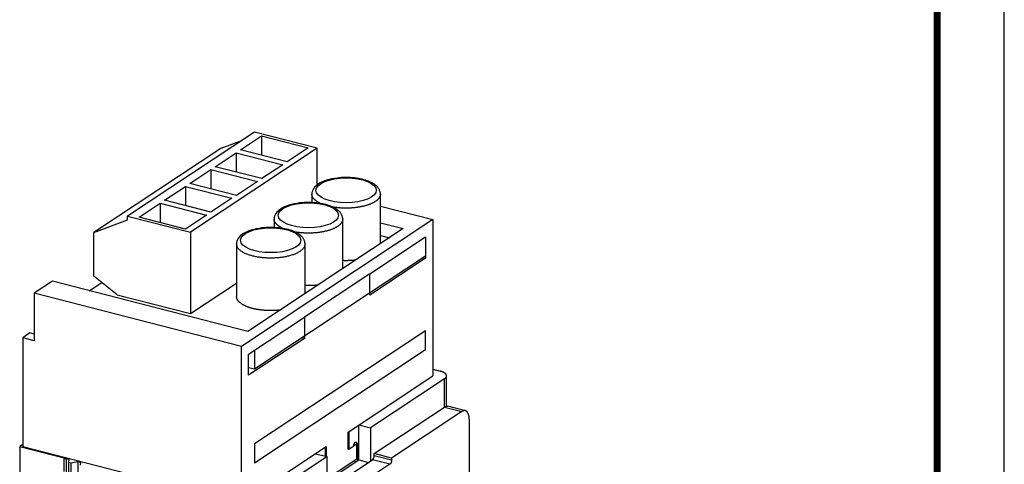
# Model space of a CAD drawing. Extents: x -1 to 420, y -1 to 297.
# Drawn here: x 348 to 420, y 168 to 201 of the extents above; entities that cross this region are included whole.
import ezdxf
from ezdxf.enums import TextEntityAlignment as Align

# ---------------------------------------------------------------- set-up
doc = ezdxf.new("R2010")
doc.units = 0
doc.layers.add('1', color=7, linetype='CONTINUOUS')
doc.layers.add('7', color=7, linetype='CONTINUOUS')
doc.styles.get("Standard").update_dxf_attribs({"font": 'monotxt.shx'})

# ---------------------------------------------------------------- blocks, each defined once
blk = doc.blocks.new('A3')
at = {"layer": '1', "color": 2, "linetype": 'CONTINUOUS'}
blk.add_line((419.52536, 0.354848), (419.52536, 296.7098), dxfattribs=at)
at = {"layer": '1', "color": 2, "linetype": 'CONTINUOUS', "const_width": 0.5}
blk.add_lwpolyline([(414.6327, 5.2475), (414.6327, 291.81714)], dxfattribs=at)
at = {"layer": '1', "color": 6, "linetype": 'CONTINUOUS', "width": 0.7}
for tag, height, p in [('6', 3, (397.0125, 55.1425)), ('4', 3, (381.6125, 49.6425)), ('5', 3, (381.6125, 44.355)), ('1', 4, (371.6125, 33.889971)), ('2', 4, (371.6125, 25.889971)), ('3', 4, (365.2625, 11.458917))]:
    blk.add_attdef(tag, text='', height=height, dxfattribs=at).set_placement(p, align=Align.CENTER)
for tag, p, height in [('21', (232.9125, 39.6375), 2), ('22', (240.5325, 39.6375), 2), ('23', (265.9325, 39.6375), 2), ('24', (278.1325, 39.6375), 2), ('9', (286.67184, 39.889149), 2), ('25', (232.9125, 35.4075), 2), ('26', (240.5325, 35.4075), 2), ('27', (265.9325, 35.4075), 2), ('28', (278.1325, 35.4075), 2), ('10', (296.4125, 35.4075), 2.2), ('11', (311.6525, 35.4075), 2.2), ('29', (232.9125, 31.1775), 2), ('30', (240.5325, 31.1775), 2), ('31', (265.9325, 31.1775), 2), ('32', (278.1325, 31.1775), 2), ('12', (296.4125, 31.1775), 2.2), ('13', (311.6525, 31.1775), 2.2), ('33', (232.9125, 26.9475), 2), ('34', (240.5325, 26.9475), 2), ('35', (265.9325, 26.9475), 2), ('36', (278.1325, 26.9475), 2), ('14', (296.4125, 26.9475), 2.2), ('15', (311.6525, 26.9475), 2.2), ('37', (232.9125, 22.7175), 2), ('38', (240.5325, 22.7175), 2), ('39', (265.9325, 22.7175), 2), ('40', (278.1325, 22.7175), 2), ('16', (296.4125, 22.7175), 2.2), ('41', (232.9125, 18.4875), 2), ('42', (240.5325, 18.4875), 2), ('43', (265.9325, 18.4875), 2), ('44', (278.1325, 18.4875), 2), ('45', (232.9125, 14.2575), 2), ('46', (240.5325, 14.2575), 2), ('47', (265.9325, 14.2575), 2), ('48', (278.1325, 14.2575), 2), ('49', (232.9125, 10.0275), 2), ('50', (240.5325, 10.0275), 2), ('51', (265.9325, 10.0275), 2), ('52', (278.1325, 10.0275), 2), ('7', (292.98701, 5.92056), 2.5), ('8', (336.16701, 5.92056), 2.5)]:
    blk.add_attdef(tag, p, '', height=height, dxfattribs=at)
at = {"layer": '1', "color": 6, "linetype": 'CONTINUOUS'}
for tag, p in [('17', (407.66572, 40.035527)), ('18', (407.66572, 38.535527)), ('19', (407.66572, 37.035527)), ('20', (407.66572, 35.535527))]:
    blk.add_attdef(tag, p, '', height=1, dxfattribs=at)

msp = doc.modelspace()

# ---------------------------------------------------------------- linework, layer by layer
at = {"layer": '7', "color": 30, "linetype": 'CONTINUOUS'}
for p, q in [((364.82321, 192.37729), (355.56909, 186.25527)), ((369.4064, 191.2033), (364.82321, 192.37729)), ((362.3629, 191.18527), (353.10876, 185.06328)), ((369.4064, 191.2033), (360.15229, 185.0813)), ((363.87441, 191.74961), (362.3629, 191.18527)), ((369.40792, 188.54294), (369.4064, 191.2033)), ((369.01249, 187.86322), (369.01283, 187.2461)), ((374.01453, 184.25323), (374.01247, 187.86605)), ((355.56909, 186.25527), (360.15229, 185.0813)), ((355.56924, 185.98192), (355.56909, 186.25527)), ((366.26268, 186.0441), (366.26303, 185.42699)), ((371.26474, 182.43412), (371.26269, 186.04695)), ((353.10876, 185.06328), (355.56924, 185.98192)), ((353.11058, 181.87393), (353.10876, 185.06328)), ((360.15229, 185.0813), (360.15566, 179.15825)), ((363.51288, 184.22499), (363.51505, 180.3978)), ((368.51494, 180.61501), (368.51289, 184.22784)), ((354.80859, 180.5279), (353.11058, 181.87393))]:
    msp.add_line(p, q, dxfattribs=at)
at = {"layer": '7', "color": 40, "linetype": 'CONTINUOUS'}
for p, q in [((363.81001, 191.08392), (365.34356, 192.09841)), ((365.34356, 192.09841), (368.73852, 191.22879)), ((365.34356, 192.09841), (365.34436, 190.69089)), ((367.20498, 190.2143), (363.81001, 191.08392)), ((368.73852, 191.22879), (367.20498, 190.2143)), ((361.9592, 189.85952), (363.49273, 190.87401)), ((363.49273, 190.87401), (363.49353, 189.46649)), ((363.49273, 190.87401), (366.88769, 190.0044)), ((360.10837, 188.63512), (361.64191, 189.64961)), ((361.64191, 189.64961), (361.64271, 188.24209)), ((361.64191, 189.64961), (365.03688, 188.78)), ((365.35415, 188.9899), (361.9592, 189.85952)), ((366.88769, 190.0044), (365.35415, 188.9899)), ((358.25754, 187.4107), (359.79108, 188.42521)), ((359.79108, 188.42521), (363.18605, 187.5556)), ((359.79108, 188.42521), (359.79188, 187.01769)), ((363.50332, 187.7655), (360.10837, 188.63512)), ((365.03688, 188.78), (363.50332, 187.7655)), ((363.18605, 187.5556), (361.65252, 186.5411)), ((356.40671, 186.1863), (357.94025, 187.20081)), ((357.94025, 187.20081), (361.33523, 186.3312)), ((357.94025, 187.20081), (357.94106, 185.79329)), ((361.65252, 186.5411), (358.25754, 187.4107)), ((359.80169, 185.3167), (356.40671, 186.1863)), ((361.33523, 186.3312), (359.80169, 185.3167)), ((377.30333, 184.73844), (377.30412, 183.37158)), ((364.82349, 176.48248), (364.82426, 175.11564)), ((347.69861, 169.46923), (351.00871, 168.62137))]:
    msp.add_line(p, q, dxfattribs=at)
at = {"layer": '7', "color": 1, "linetype": 'CONTINUOUS'}
for p, q in [((374.01298, 186.97765), (377.83162, 185.99952)), ((377.83162, 185.99952), (363.87111, 176.76404)), ((375.66087, 185.34233), (364.34439, 177.85601)), ((374.01367, 185.76427), (375.66087, 185.34233)), ((377.83162, 185.99952), (377.83811, 174.60903)), ((373.23152, 182.04477), (377.30333, 184.73844)), ((374.01419, 184.85303), (374.66804, 184.68555)), ((377.3042, 183.18934), (373.23239, 180.49567)), ((377.10554, 183.24023), (377.3042, 183.18934)), ((377.30411, 183.37158), (377.3042, 183.18934)), ((373.23239, 180.49567), (373.23152, 182.04477)), ((350.08553, 181.50838), (348.7635, 180.63381)), ((364.34439, 177.85601), (350.08553, 181.50838)), ((363.87111, 176.76404), (348.7635, 180.63381)), ((348.7635, 180.63381), (348.76548, 177.17111)), ((364.40043, 176.20262), (368.47224, 178.89631)), ((368.47224, 178.89631), (368.47314, 177.34721)), ((348.44553, 177.73835), (347.91673, 177.38852)), ((348.7652, 177.65646), (348.44553, 177.73835)), ((348.76548, 177.17111), (347.91673, 177.38852)), ((347.91673, 177.38852), (347.92125, 169.46075)), ((363.8776, 165.37355), (363.87111, 176.76404)), ((368.47314, 177.34721), (364.40131, 174.65352)), ((368.27447, 177.39809), (368.47314, 177.34721)), ((364.40131, 174.65352), (364.40043, 176.20262)), ((371.65106, 170.51604), (377.83811, 174.60903)), ((371.65179, 169.2403), (371.65106, 170.51604)), ((347.92116, 169.61646), (347.69861, 169.46923)), ((372.28696, 168.56662), (372.28635, 169.66009)), ((347.69861, 169.46923), (347.73283, 109.32749)), ((347.92125, 169.46075), (363.8776, 165.37355)), ((363.8776, 165.37355), (370.06465, 169.46656)), ((370.06465, 169.46656), (370.06505, 168.73852)), ((371.70467, 169.27529), (371.65179, 169.2403)), ((370.12107, 167.13377), (372.28696, 168.56662))]:
    msp.add_line(p, q, dxfattribs=at)
at = {"layer": '7', "color": 94, "linetype": 'CONTINUOUS'}
for p, q in [((364.82426, 175.11564), (377.30412, 183.37158)), ((373.23152, 182.04477), (368.47225, 178.8963)), ((352.77635, 180.81914), (353.68385, 181.41949)), ((360.15566, 179.15825), (363.5145, 181.38027)), ((354.80859, 180.5279), (360.15566, 179.15825)), ((364.40099, 175.22405), (364.82426, 175.11564))]:
    msp.add_line(p, q, dxfattribs=at)
at = {"layer": '7', "color": 6, "linetype": 'CONTINUOUS'}
for p, q in [((377.30723, 177.90416), (364.82737, 169.6482)), ((377.308, 176.5373), (377.30723, 177.90416)), ((364.82814, 168.28134), (377.308, 176.5373)), ((364.82737, 169.6482), (364.82814, 168.28134))]:
    msp.add_line(p, q, dxfattribs=at)
at = {"layer": '7', "color": 211, "linetype": 'CONTINUOUS'}
for p, q in [((377.83782, 175.09438), (378.36691, 174.95886)), ((378.83935, 172.40334), (378.83809, 174.6096)), ((378.68683, 174.39163), (373.29302, 170.82338)), ((378.68801, 172.34134), (378.68683, 174.39163)), ((372.44427, 171.04079), (373.29302, 170.82338)), ((372.44572, 168.48931), (372.44427, 171.04079)), ((373.29302, 170.82338), (373.29438, 168.40859)), ((369.27141, 168.94181), (370.12016, 168.72441)), ((370.12016, 168.72441), (364.93785, 165.29609)), ((370.12147, 166.43144), (370.12016, 168.72441)), ((370.12117, 166.95152), (372.44572, 168.48931)), ((372.44572, 168.48931), (373.14546, 168.31007))]:
    msp.add_line(p, q, dxfattribs=at)
at = {"layer": '7', "color": 2, "linetype": 'CONTINUOUS'}
for p, q in [((380.20978, 172.07273), (378.93666, 172.39884)), ((373.55859, 168.948), (378.68802, 172.34135)), ((379.96113, 172.01524), (374.83168, 168.62189)), ((378.68802, 172.34135), (379.96113, 172.01524)), ((380.49046, 171.45382), (380.49535, 162.83615)), ((373.55865, 168.81132), (373.55859, 168.948)), ((374.83168, 168.62189), (373.55859, 168.948)), ((373.55865, 168.81132), (374.83177, 168.48521)), ((351.09358, 168.59962), (351.09935, 158.48487)), ((351.26316, 168.31355), (351.26892, 158.1988)), ((351.43291, 168.27007), (351.43867, 158.15532)), ((351.94232, 168.38221), (351.94807, 158.26747)), ((370.25427, 166.39742), (373.42658, 168.49604)), ((374.6997, 168.16994), (371.26245, 165.89605)), ((374.6997, 168.16994), (373.42658, 168.49604)), ((374.83168, 168.62189), (374.83177, 168.48521))]:
    msp.add_line(p, q, dxfattribs=at)
at = {"layer": '7', "color": 150, "linetype": 'CONTINUOUS'}
for p, q in [((371.70395, 170.55101), (371.70467, 169.27529)), ((371.70467, 169.27529), (372.33923, 169.69508)), ((372.33923, 169.69508), (372.33996, 168.41934)), ((370.01214, 168.75207), (370.01176, 169.43157)), ((371.70467, 169.27529), (371.65175, 169.28884)), ((351.06159, 168.65635), (350.91711, 168.56077)), ((350.91711, 168.56077), (351.09358, 168.59962)), ((350.91711, 168.56077), (350.91764, 167.64954)), ((351.09358, 168.59962), (351.28255, 168.55123)), ((351.28256, 168.55122), (351.26316, 168.31355)), ((351.26317, 168.31354), (351.43291, 168.27007)), ((351.43291, 168.27007), (351.94232, 168.38221)), ((351.94232, 168.38221), (352.13129, 168.33382)), ((352.1313, 168.33382), (352.1119, 168.09614)), ((372.24067, 168.35367), (372.04201, 168.40455))]:
    msp.add_line(p, q, dxfattribs=at)
at = {"layer": '7', "color": 98, "linetype": 'CONTINUOUS'}
for points in [[(369.63987, 187.18156), (369.60033, 187.20041, -0.004778301), (369.56183, 187.21968, -0.004934989), (369.5244, 187.2394, -0.005126438), (369.48805, 187.25951, -0.005364874), (369.45287, 187.28003, -0.005615905), (369.41884, 187.30091, -0.005864674), (369.38606, 187.32216, -0.00613988), (369.3545, 187.34375, -0.006427564), (369.32424, 187.36567, -0.006743464), (369.29527, 187.38788, -0.00706549), (369.26766, 187.41038, -0.007418466), (369.24137, 187.43314, -0.007772934), (369.2165, 187.45615, -0.008172486), (369.19299, 187.47937, -0.008579944), (369.17093, 187.5028, -0.008992972), (369.15026, 187.5264, -0.009361747), (369.13107, 187.55015, -0.00989643), (369.11329, 187.57405, -0.010538616), (369.09699, 187.5981, -0.010742535), (369.08212, 187.62215, -0.010472354), (369.06875, 187.64611, -0.011936336), (369.05678, 187.67051, -0.014681542), (369.04625, 187.69549, -0.011754552), (369.03723, 187.71896, -0.004477229), (369.02979, 187.7402, -0.016819597), (369.0234, 187.76734, -0.030144426), (369.01762, 187.80891, -0.01539547), (369.01249, 187.86322, -0.008327816)], [(374.01247, 187.86605), (374.01047, 187.82447, -0.02539895), (374.0043, 187.78261, -0.024303075), (373.99381, 187.74043, -0.02332361), (373.97908, 187.69806, -0.022841607), (373.95981, 187.65563, -0.021762522), (373.93613, 187.61326, -0.020471834), (373.90785, 187.57106, -0.019014222), (373.87513, 187.52915, -0.017695634), (373.83782, 187.48766, -0.016289694), (373.79613, 187.4467, -0.015033352), (373.74997, 187.40641, -0.01378938), (373.6996, 187.36688, -0.012712831), (373.64497, 187.32827, -0.011681875), (373.5864, 187.29063, -0.010793019), (373.5239, 187.25412, -0.009962553), (373.45781, 187.2188, -0.009243858), (373.38819, 187.1848, -0.008584145), (373.31541, 187.15216, -0.008006414), (373.23957, 187.121, -0.00748453), (373.16106, 187.09133, -0.007019693), (373.08003, 187.06326, -0.006606641), (372.99684, 187.03679, -0.006230786), (372.91168, 187.012, -0.005902959), (372.8249, 186.98886, -0.005596992), (372.73672, 186.96745, -0.005335888), (372.64746, 186.94771, -0.005084913), (372.55735, 186.9297, -0.004876306), (372.46666, 186.91334, -0.004668912), (372.37564, 186.89869, -0.004501786), (372.28454, 186.88564, -0.004329079), (372.19358, 186.87423, -0.004195216), (372.10296, 186.86435, -0.004050358), (372.01291, 186.85603, -0.00394309), (371.92358, 186.84915, -0.003822413), (371.8352, 186.84372, -0.003735594), (371.74783, 186.83962, -0.003623078), (371.66167, 186.83685, -0.003564493), (371.57691, 186.83531, -0.003526392), (371.49375, 186.83499, -0.003418814), (371.41171, 186.83573, -0.003085804), (371.3299, 186.83752, -0.003472681), (371.24576, 186.84069, -0.004394746), (371.15815, 186.84545, -0.003222129), (371.075, 186.85062, -0.00079873), (370.99917, 186.8559, -0.00501477), (370.90052, 186.86598, -0.009119815), (370.74731, 186.88588, -0.004404748), (370.54588, 186.91456, -0.002262666)], [(366.89007, 185.36245), (366.85054, 185.3813, -0.00477808), (366.81204, 185.40058, -0.004934763), (366.77461, 185.42029, -0.005126205), (366.73825, 185.4404, -0.005364634), (366.70307, 185.46092, -0.005615658), (366.66905, 185.4818, -0.00586442), (366.63626, 185.50305, -0.006139621), (366.6047, 185.52464, -0.0064273), (366.57445, 185.54656, -0.006743195), (366.54547, 185.56877, -0.007065219), (366.51786, 185.59127, -0.007418194), (366.49157, 185.61403, -0.007772664), (366.4667, 185.63704, -0.00817222), (366.44319, 185.66026, -0.008579684), (366.42113, 185.68369, -0.008992724), (366.40047, 185.70729, -0.009361515), (366.38127, 185.73104, -0.009896217), (366.36349, 185.75494, -0.010538426), (366.34719, 185.77899, -0.010742383), (366.33232, 185.80303, -0.010472246), (366.31895, 185.827, -0.011936263), (366.30698, 185.85139, -0.014681526), (366.29645, 185.87637, -0.011754603), (366.28743, 185.89984, -0.004477261), (366.27999, 185.92108, -0.016819767), (366.2736, 185.94822, -0.030145008), (366.26782, 185.98979, -0.015395886), (366.26268, 186.0441, -0.00832807)], [(371.26269, 186.04695), (371.26069, 186.00537, -0.02539878), (371.25452, 185.96351, -0.024302839), (371.24403, 185.92133, -0.023323322), (371.2293, 185.87895, -0.022841278), (371.21003, 185.83653, -0.021762174), (371.18635, 185.79416, -0.020471486), (371.15806, 185.75196, -0.01901389), (371.12535, 185.71005, -0.017695324), (371.08803, 185.66856, -0.016289414), (371.04634, 185.6276, -0.015033101), (371.00018, 185.58731, -0.01378916), (370.94981, 185.54778, -0.01271264), (370.89518, 185.50916, -0.01168171), (370.83662, 185.47152, -0.010792877), (370.77411, 185.43502, -0.009962433), (370.70802, 185.39969, -0.009243755), (370.6384, 185.3657, -0.008584059), (370.56562, 185.33305, -0.008006341), (370.48978, 185.30189, -0.007484469), (370.41127, 185.27222, -0.007019642), (370.33024, 185.24416, -0.006606599), (370.24704, 185.21768, -0.006230751), (370.16189, 185.19289, -0.005902931), (370.07511, 185.16975, -0.00559697), (369.98693, 185.14834, -0.005335871), (369.89767, 185.1286, -0.005084901), (369.80755, 185.11059, -0.004876297), (369.71687, 185.09423, -0.004668907), (369.62585, 185.07958, -0.004501784), (369.53474, 185.06653, -0.00432908), (369.44378, 185.05512, -0.00419522), (369.35316, 185.04524, -0.004050363), (369.26311, 185.03692, -0.003943098), (369.17378, 185.03004, -0.003822423), (369.0854, 185.02461, -0.003735605), (368.99804, 185.02052, -0.003623091), (368.91188, 185.01775, -0.003564507), (368.82711, 185.0162, -0.003526409), (368.74395, 185.01588, -0.003418831), (368.66191, 185.01662, -0.003085813), (368.5801, 185.01842, -0.003472686), (368.49596, 185.02158, -0.004394746), (368.40836, 185.02634, -0.003222127), (368.3252, 185.03151, -0.00079873), (368.24937, 185.03679, -0.00501477), (368.15072, 185.04687, -0.009119815), (367.99751, 185.06677, -0.004404748), (367.79608, 185.09545, -0.002262666)], [(368.51289, 184.22784), (368.508, 184.16278, -0.040184587), (368.49279, 184.09728, -0.037341783), (368.46685, 184.03125, -0.034126859), (368.43037, 183.96519, -0.031984298), (368.38264, 183.89964, -0.028688943), (368.32418, 183.83505, -0.025329823), (368.25472, 183.77188, -0.02211001), (368.17505, 183.71053, -0.019514093), (368.0852, 183.65152, -0.017135368), (367.98621, 183.59515, -0.015189407), (367.87843, 183.5419, -0.013504092), (367.76306, 183.49196, -0.012122832), (367.64071, 183.44575, -0.010956419), (367.51266, 183.4033, -0.009967396), (367.3797, 183.36494, -0.009154882), (367.24306, 183.33059, -0.008435303), (367.10365, 183.30046, -0.007868814), (366.96253, 183.27435, -0.007342703), (366.82062, 183.25237, -0.006934098), (366.67885, 183.23424, -0.006520331), (366.53809, 183.21998, -0.006258244), (366.39884, 183.20925, -0.005992384), (366.2618, 183.20201, -0.005730006), (366.12803, 183.19787, -0.005399417), (365.99827, 183.19673, -0.005442061), (365.86976, 183.19834, -0.005345349), (365.73958, 183.2028, -0.005298433), (365.60703, 183.21019, -0.005605801), (365.47186, 183.2209, -0.005794937), (365.33481, 183.235, -0.006105559), (365.19663, 183.25281, -0.006397868), (365.05813, 183.27432, -0.006791387), (364.92008, 183.29983, -0.007190183), (364.78336, 183.32928, -0.007737699), (364.649, 183.36287, -0.008284245), (364.5179, 183.40041, -0.008949209), (364.39124, 183.442, -0.009817764), (364.26983, 183.48745, -0.01101574), (364.15491, 183.53679, -0.011899477), (364.04722, 183.58925, -0.012445241), (363.94799, 183.64458, -0.015206626), (363.85744, 183.70375, -0.020460494), (363.77656, 183.76699, -0.01850115), (363.70641, 183.82809, -0.008224438), (363.64816, 183.8847, -0.029646009), (363.59802, 183.95885, -0.064793132), (363.55284, 184.07384, -0.039438202), (363.51288, 184.22499, -0.022495002)]]:
    msp.add_lwpolyline(points, format="xyb", dxfattribs=at)
at = {"layer": '7', "color": 94, "linetype": 'CONTINUOUS'}
for points in [[(372.19022, 183.04637), (372.17072, 183.04414, -0.000867518), (372.15123, 183.04198, -0.00087383), (372.13177, 183.0399, -0.00087269), (372.11233, 183.03788, -0.000863241), (372.09292, 183.03594, -0.000857193), (372.07353, 183.03406, -0.000851952), (372.05418, 183.03226, -0.000847421), (372.03485, 183.03052, -0.000841405), (372.01555, 183.02886, -0.000836778), (371.99629, 183.02726, -0.000831216), (371.97707, 183.02572, -0.000826884), (371.95788, 183.02426, -0.000821459), (371.93873, 183.02286, -0.000817313), (371.91962, 183.02153, -0.000812092), (371.90056, 183.02026, -0.000808148), (371.88154, 183.01906, -0.000803106), (371.86257, 183.01792, -0.000799349), (371.84364, 183.01685, -0.000794483), (371.82476, 183.01584, -0.000790907), (371.80593, 183.01489, -0.000786207), (371.78716, 183.014, -0.000782805), (371.76843, 183.01318, -0.000778267), (371.74977, 183.01241, -0.00077503), (371.73115, 183.01171, -0.000770643), (371.7126, 183.01107, -0.00076757), (371.6941, 183.01048, -0.000763342), (371.67567, 183.00995, -0.000760408), (371.65729, 183.00948, -0.000756285), (371.63898, 183.00907, -0.000753548), (371.62073, 183.00872, -0.000749695), (371.60254, 183.00842, -0.000746918), (371.58442, 183.00817, -0.000742721), (371.56637, 183.00798, -0.000740734), (371.54838, 183.00785, -0.00073834), (371.53046, 183.00777, -0.000734159), (371.51262, 183.00774, -0.000726051), (371.49485, 183.00776, -0.000730153), (371.47714, 183.00784, -0.000742062), (371.45947, 183.00796, -0.000718179), (371.44194, 183.00814, -0.000663736), (371.42458, 183.00836, -0.000737748), (371.40692, 183.00864, -0.000887506), (371.38876, 183.009, -0.000664758), (371.37166, 183.00936, -0.000213181), (371.35618, 183.00971, -0.000961772), (371.33615, 183.01028, -0.001668354), (371.30513, 183.01133, -0.000808211), (371.26441, 183.01279, -0.000424103)], [(369.44042, 181.22726), (369.42092, 181.22503, -0.000867518), (369.40144, 181.22287, -0.00087383), (369.38198, 181.22079, -0.00087269), (369.36254, 181.21877, -0.000863241), (369.34312, 181.21683, -0.000857193), (369.32374, 181.21495, -0.000851952), (369.30438, 181.21315, -0.000847421), (369.28505, 181.21141, -0.000841405), (369.26576, 181.20975, -0.000836778), (369.24649, 181.20815, -0.000831216), (369.22727, 181.20662, -0.000826884), (369.20808, 181.20515, -0.000821459), (369.18893, 181.20375, -0.000817313), (369.16983, 181.20242, -0.000812092), (369.15076, 181.20115, -0.000808148), (369.13174, 181.19995, -0.000803106), (369.11277, 181.19881, -0.000799349), (369.09384, 181.19774, -0.000794483), (369.07496, 181.19673, -0.000790907), (369.05614, 181.19578, -0.000786207), (369.03736, 181.19489, -0.000782805), (369.01864, 181.19407, -0.000778267), (368.99997, 181.1933, -0.00077503), (368.98136, 181.1926, -0.000770643), (368.9628, 181.19196, -0.00076757), (368.94431, 181.19137, -0.000763342), (368.92587, 181.19084, -0.000760408), (368.90749, 181.19037, -0.000756285), (368.88918, 181.18996, -0.000753548), (368.87093, 181.18961, -0.000749695), (368.85275, 181.18931, -0.000746918), (368.83462, 181.18906, -0.000742721), (368.81657, 181.18887, -0.000740734), (368.79859, 181.18874, -0.00073834), (368.78067, 181.18866, -0.000734159), (368.76282, 181.18863, -0.000726051), (368.74505, 181.18865, -0.000730153), (368.72734, 181.18873, -0.000742062), (368.70967, 181.18886, -0.000718179), (368.69215, 181.18903, -0.000663736), (368.67478, 181.18925, -0.000737748), (368.65712, 181.18954, -0.000887506), (368.63896, 181.18989, -0.000664758), (368.62187, 181.19025, -0.000213181), (368.60638, 181.1906, -0.000961772), (368.58636, 181.19117, -0.001668354), (368.55534, 181.19222, -0.000808211), (368.51461, 181.19368, -0.000424103)], [(366.69062, 179.40815), (366.60566, 179.39898, -0.003536225), (366.5213, 179.39109, -0.003676038), (366.43755, 179.38454, -0.003665265), (366.35453, 179.37922, -0.003500107), (366.27248, 179.37513, -0.003420751), (366.1914, 179.37217, -0.003364247), (366.11143, 179.37035, -0.003290974), (366.03282, 179.36955, -0.003176352), (365.9557, 179.36978, -0.003205516), (365.8789, 179.37098, -0.003188889), (365.80121, 179.37321, -0.0031647), (365.72248, 179.37646, -0.003278105), (365.64268, 179.38084, -0.003348215), (365.56197, 179.38636, -0.003437123), (365.48046, 179.3931, -0.003514573), (365.39829, 179.40106, -0.003625753), (365.31559, 179.41033, -0.003721794), (365.23253, 179.42089, -0.003850536), (365.14925, 179.43285, -0.003968044), (365.06594, 179.44616, -0.004119633), (364.98279, 179.46093, -0.004263526), (364.89998, 179.4771, -0.004443067), (364.81772, 179.49475, -0.004619732), (364.7362, 179.51384, -0.004833816), (364.65567, 179.53443, -0.005051357), (364.5763, 179.55645, -0.005308622), (364.49837, 179.57996, -0.005577394), (364.42204, 179.60488, -0.005888435), (364.34761, 179.63125, -0.006222322), (364.27522, 179.65897, -0.006602516), (364.20517, 179.68806, -0.007016855), (364.13757, 179.71841, -0.007478267), (364.07275, 179.75004, -0.008001581), (364.01077, 179.78281, -0.008587772), (363.95195, 179.81673, -0.009216705), (363.89633, 179.85164, -0.009863198), (363.8442, 179.88752, -0.01074028), (363.79555, 179.92428, -0.011820496), (363.75065, 179.9619, -0.012508538), (363.70947, 180.00002, -0.012673924), (363.67226, 180.0385, -0.014985273), (363.63884, 180.0781, -0.019227986), (363.6094, 180.11901, -0.016268357), (363.58412, 180.15771, -0.006629669), (363.56329, 180.1929, -0.02426945), (363.54542, 180.23805, -0.046579827), (363.52931, 180.30728, -0.025152613), (363.51505, 180.3978, -0.013853658)]]:
    msp.add_lwpolyline(points, format="xyb", dxfattribs=at)
at = {"layer": '7', "color": 211, "linetype": 'CONTINUOUS'}
msp.add_lwpolyline([(378.68683, 174.39163), (378.71109, 174.40854, 0.013701856), (378.73365, 174.42619, 0.014301009), (378.75447, 174.44462, 0.015526553), (378.77343, 174.46376, 0.017829079), (378.79021, 174.48358, 0.020162243), (378.80474, 174.50401, 0.022519022), (378.81679, 174.52499, 0.025011029), (378.82631, 174.54645, 0.02763022), (378.83305, 174.56831, 0.029940561), (378.83703, 174.59048, 0.031777756), (378.83803, 174.61287, 0.032747181), (378.83612, 174.63539, 0.032847557), (378.83113, 174.65793, 0.031893025), (378.82317, 174.68039, 0.030267511), (378.81214, 174.70267, 0.027881586), (378.7982, 174.72466, 0.025295883), (378.78133, 174.74626, 0.022864148), (378.76167, 174.76739, 0.020766589), (378.73921, 174.78797, 0.018055046), (378.71443, 174.80785, 0.015306643), (378.68745, 174.82693, 0.014851084), (378.65769, 174.8454, 0.015318308), (378.62496, 174.86327, 0.010836919), (378.59294, 174.87954, 0.004456389), (378.56293, 174.89382, 0.012705195), (378.52178, 174.90993, 0.018500402), (378.4555, 174.93187, 0.008493421), (378.36691, 174.95886, 0.004452984)], format="xyb", dxfattribs=at)
at = {"layer": '7', "color": 2, "linetype": 'CONTINUOUS'}
for points in [[(378.68802, 172.34135), (378.69602, 172.34654, -0.00469795), (378.70407, 172.35155, -0.004719153), (378.71216, 172.35637, -0.004814946), (378.7203, 172.36101, -0.005002331), (378.72848, 172.36544, -0.005165101), (378.73669, 172.36968, -0.005319296), (378.74495, 172.37371, -0.005475355), (378.75323, 172.37753, -0.005649374), (378.76154, 172.38113, -0.005818244), (378.76987, 172.38451, -0.005997884), (378.77823, 172.38767, -0.00617066), (378.78661, 172.39059, -0.006352295), (378.79501, 172.39328, -0.006536233), (378.80342, 172.39572, -0.00673772), (378.81184, 172.39792, -0.006900344), (378.82026, 172.39987, -0.007041806), (378.82868, 172.40157, -0.007285339), (378.83711, 172.40301, -0.007631674), (378.84554, 172.40418, -0.007575723), (378.85393, 172.40509, -0.007207443), (378.86227, 172.40574, -0.008148976), (378.87071, 172.4061, -0.009981555), (378.87933, 172.40613, -0.007654457), (378.8874, 172.406, -0.002515813), (378.8947, 172.40574, -0.011123205), (378.90398, 172.40476, -0.019632745), (378.91816, 172.40242, -0.009630022), (378.93666, 172.39884, -0.005071378)], [(380.49046, 171.45382), (380.48985, 171.49686, 0.007569652), (380.48797, 171.53963, 0.007491997), (380.48478, 171.58216, 0.007722968), (380.48027, 171.62425, 0.008448627), (380.47432, 171.66563, 0.009108946), (380.46696, 171.70612, 0.009779488), (380.4581, 171.74547, 0.010532003), (380.44778, 171.78352, 0.011458004), (380.43594, 171.82001, 0.012469552), (380.42265, 171.85477, 0.013620212), (380.40787, 171.88755, 0.01490238), (380.3917, 171.91823, 0.016323355), (380.37413, 171.94654, 0.017914479), (380.35529, 171.97244, 0.019608049), (380.33519, 171.99568, 0.021362679), (380.31398, 172.01626, 0.022975097), (380.29172, 172.03398, 0.024827892), (380.26852, 172.04888, 0.026638878), (380.24445, 172.06079, 0.02716928), (380.2198, 172.06992, 0.026183344), (380.19472, 172.07618, 0.0283913), (380.16881, 172.07942, 0.032225492), (380.14196, 172.07947, 0.024479545), (380.11652, 172.07781, 0.010354389), (380.09335, 172.07485, 0.030076619), (380.06392, 172.06586, 0.044659244), (380.01925, 172.04562, 0.020158421), (379.96113, 172.01524, 0.010396484)], [(373.42658, 168.49604), (373.43288, 168.50046, 0.014800559), (373.43926, 168.50549, 0.013016733), (373.44574, 168.51113, 0.011903096), (373.45227, 168.51739, 0.01156533), (373.45884, 168.52428, 0.010965377), (373.46542, 168.5318, 0.010384949), (373.47197, 168.53994, 0.009799559), (373.47848, 168.54868, 0.009378906), (373.4849, 168.55802, 0.008920526), (373.49122, 168.56792, 0.008561094), (373.49739, 168.57836, 0.008189492), (373.50338, 168.58928, 0.007899622), (373.50917, 168.60067, 0.00761692), (373.51473, 168.61246, 0.00739875), (373.52002, 168.62462, 0.007169522), (373.52504, 168.63707, 0.006962127), (373.52974, 168.64976, 0.006854849), (373.53412, 168.66265, 0.006830038), (373.53815, 168.67569, 0.006581102), (373.54183, 168.68874, 0.006146767), (373.54514, 168.70173, 0.006597696), (373.54809, 168.71485, 0.007602509), (373.55066, 168.72811, 0.006034514), (373.55286, 168.74053, 0.00264875), (373.55465, 168.75169, 0.008019559), (373.55616, 168.76538, 0.013879814), (373.5575, 168.78551, 0.007422586), (373.55865, 168.81132, 0.004182338)], [(374.83177, 168.48521), (374.83163, 168.47426, -0.007304858), (374.83117, 168.46295, -0.006704243), (374.83039, 168.45128, -0.006408512), (374.82927, 168.43927, -0.006510163), (374.8278, 168.42697, -0.006480191), (374.82597, 168.41442, -0.006436733), (374.82377, 168.40166, -0.006386982), (374.8212, 168.38874, -0.006418019), (374.81826, 168.37571, -0.006425221), (374.81495, 168.36263, -0.006478145), (374.81126, 168.34956, -0.006524961), (374.80723, 168.33655, -0.006613348), (374.80285, 168.32366, -0.006714789), (374.79815, 168.31096, -0.006854009), (374.79314, 168.29851, -0.006994368), (374.78784, 168.28636, -0.007136026), (374.78229, 168.27457, -0.007397459), (374.7765, 168.26318, -0.007748741), (374.77049, 168.25224, -0.007867177), (374.76433, 168.24181, -0.007708458), (374.75807, 168.23196, -0.008694168), (374.7516, 168.22258, -0.010579797), (374.74489, 168.21369, -0.00889237), (374.73853, 168.20569, -0.004033205), (374.73274, 168.19877, -0.012592146), (374.72539, 168.19128, -0.023829888), (374.71422, 168.18157, -0.013786774), (374.6997, 168.16994, -0.008058927)]]:
    msp.add_lwpolyline(points, format="xyb", dxfattribs=at)
at = {"layer": '7', "color": 1, "linetype": 'CONTINUOUS'}
msp.add_lwpolyline([(372.07482, 169.52016), (372.07498, 169.53072, -0.008860317), (372.07552, 169.54167, -0.00802543), (372.07643, 169.55305, -0.007612582), (372.07774, 169.56477, -0.00776835), (372.07946, 169.5768, -0.00774565), (372.08161, 169.58906, -0.007706098), (372.08419, 169.6015, -0.00766857), (372.08719, 169.61404, -0.007746869), (372.09062, 169.6266, -0.007807273), (372.09446, 169.6391, -0.007929099), (372.09869, 169.65145, -0.008068231), (372.1033, 169.66357, -0.008262938), (372.10825, 169.67539, -0.008500664), (372.11351, 169.68682, -0.008774561), (372.11905, 169.69778, -0.009124505), (372.12482, 169.70824, -0.009492344), (372.13079, 169.71809, -0.00997736), (372.1369, 169.72734, -0.010462872), (372.14313, 169.7359, -0.011097786), (372.14942, 169.74378, -0.011694015), (372.15573, 169.75093, -0.012534343), (372.16203, 169.75737, -0.013356335), (372.16828, 169.76307, -0.014280456), (372.17444, 169.76808, -0.014927653), (372.18049, 169.77238, -0.016611339), (372.18653, 169.77608, -0.018191688), (372.1927, 169.77923, -0.019649252), (372.19895, 169.78179, -0.02238749), (372.20525, 169.78369, -0.025037458), (372.21156, 169.78489, -0.027582272), (372.21786, 169.78533, -0.029859645), (372.22409, 169.78501, -0.031929782), (372.23021, 169.78387, -0.033133254), (372.23618, 169.78191, -0.033567682), (372.24196, 169.77909, -0.032753831), (372.24751, 169.77546, -0.03117747), (372.25278, 169.771, -0.029171438), (372.25774, 169.76574, -0.027152592), (372.26235, 169.75969, -0.023955156), (372.2666, 169.75297, -0.020496254), (372.27044, 169.74564, -0.019875957), (372.27389, 169.73754, -0.020417263), (372.27691, 169.72866, -0.014474968), (372.27949, 169.71997, -0.006123794), (372.2816, 169.71182, -0.01670883), (372.28339, 169.70081, -0.024145771), (372.28497, 169.68332, -0.011146832), (372.28635, 169.66009, -0.005855905)], format="xyb", dxfattribs=at)
at = {"layer": '7', "color": 7, "linetype": 'CONTINUOUS'}
for centre in [(371.51232, 188.13801), (368.76253, 186.3189), (366.01273, 184.49979)]:
    msp.add_ellipse(centre, major_axis=(2.2, 0.001252), ratio=0.41187877, start_param=0, end_param=6.2831853, dxfattribs=at)
at = {"layer": '7', "color": 98, "linetype": 'CONTINUOUS'}
for points in [[(374.01247, 187.86605), (374.01248, 187.86887), (374.01244, 187.87447), (374.01226, 187.88357), (374.01182, 187.89682), (374.01103, 187.91071), (374.00884, 187.93818), (374.00414, 187.97546), (373.98933, 188.04857), (373.96472, 188.12199), (373.91121, 188.23485), (373.83846, 188.34116), (373.70312, 188.48217), (373.49761, 188.63736), (373.02008, 188.87476), (372.12013, 189.08509), (370.67606, 189.07838), (369.81483, 188.81488), (369.47972, 188.59313)], [(371.26269, 186.04695), (371.26268, 186.04976), (371.26264, 186.05537), (371.26247, 186.06446), (371.26202, 186.07771), (371.26124, 186.09161), (371.25904, 186.11907), (371.25434, 186.15635), (371.23953, 186.22946), (371.21493, 186.30288), (371.16142, 186.41574), (371.08866, 186.52205), (370.95332, 186.66306), (370.74781, 186.81825), (370.27028, 187.05565), (369.37033, 187.26598), (367.92627, 187.25927), (367.06503, 186.99577), (366.72992, 186.77403)], [(368.51289, 184.22784), (368.51288, 184.23065), (368.51284, 184.23626), (368.51267, 184.24535), (368.51223, 184.2586), (368.51144, 184.2725), (368.50925, 184.29996), (368.50454, 184.33724), (368.48973, 184.41035), (368.46513, 184.48377), (368.41162, 184.59663), (368.33887, 184.70295), (368.20353, 184.84395), (367.99802, 184.99915), (367.52049, 185.23654), (366.62054, 185.44687), (365.17647, 185.44017), (364.31523, 185.17666), (363.98014, 184.9549)]]:
    msp.add_open_spline(points, degree=3, knots=[0, 0, 0, 0, 0.002169623, 0.004337385, 0.007033748, 0.012416968, 0.015103551, 0.028337281, 0.041467095, 0.072800841, 0.088132264, 0.13808697, 0.17134614, 0.23460018, 0.32118094, 0.51375348, 0.71986345, 1, 1, 1, 1], dxfattribs=at)
for points in [[(369.47972, 188.59313), (369.20843, 188.41491), (369.0144, 188.16696), (369.01249, 187.86322)], [(366.72992, 186.77403), (366.45863, 186.59579), (366.26462, 186.34787), (366.26268, 186.0441)], [(363.98014, 184.9549), (363.70884, 184.77669), (363.51481, 184.52875), (363.51288, 184.22499)]]:
    msp.add_open_spline(points, degree=3, dxfattribs=at)

# ---------------------------------------------------------------- block references
at = {"layer": '1'}
msp.add_blockref('A3', (0, 0), dxfattribs=at)

doc.saveas('drawing.dxf')
